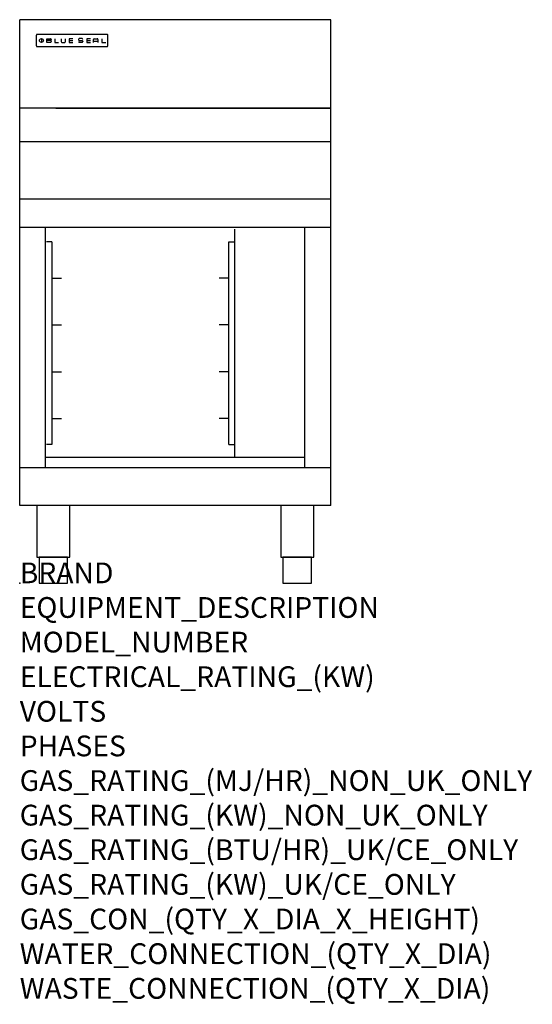
# Model space of a CAD drawing. Units: millimetres. Extents: x 0 to 988, y -811 to 1086.
import ezdxf

# ---------------------------------------------------------------- set-up
doc = ezdxf.new("R2010")
doc.units = ezdxf.units.MM
doc.header["$LTSCALE"] = 6.5
doc.layers.get('0').update_dxf_attribs({"linetype": 'CONTINUOUS'})
doc.layers.add('Moffat_Notes', color=2, linetype='CONTINUOUS', plot=False)
doc.layers.add('Moffat_Profile', color=1, linetype='CONTINUOUS')
doc.styles.get("Standard").update_dxf_attribs({"font": 'txt.shx'})

# ---------------------------------------------------------------- blocks, each defined once
blk = doc.blocks.new('BlueSeal Badge')
at = {"layer": 'Moffat_Profile'}
for p, q in [((-59.2, 15.3), (-59.2, 7.8)), ((-48.9, 7.9), (-48.9, 15)), ((-48.9, 15), (-41.7, 15)), ((-41.7, 11.5), (-48.9, 11.5)), ((-41.7, 7.9), (-48.9, 7.9)), ((-33.3, 15), (-33.3, 7.9)), ((-33.3, 7.9), (-26, 7.9)), ((-21.2, 15), (-21.2, 9.4)), ((-19.7, 7.9), (-14.3, 7.9)), ((-12.8, 9.4), (-12.8, 15)), ((1.7, 15), (-5.8, 15)), ((-5.8, 15), (-5.8, 7.7)), ((-5.8, 11.4), (1.7, 11.4)), ((-5.8, 7.7), (1.7, 7.7)), ((12.3, 13.6), (12.3, 13.1)), ((12.3, 9.4), (12.3, 9.8)), ((19.2, 15.1), (13.8, 15.1)), ((13.8, 11.6), (19.2, 11.6)), ((19.2, 7.9), (13.8, 7.9)), ((20.7, 13.3), (20.7, 13.6)), ((20.7, 10.1), (20.7, 9.4)), ((35.5, 15), (28.1, 15)), ((28.1, 15), (28.1, 7.7)), ((28.1, 11.4), (35.5, 11.4)), ((28.1, 7.7), (35.5, 7.7)), ((41.3, 7.7), (41.3, 13.5)), ((41.3, 10.3), (49.8, 10.3)), ((42.8, 15), (48.3, 15)), ((49.8, 13.5), (49.8, 7.7)), ((57.6, 15), (57.6, 7.9)), ((57.6, 7.9), (64.9, 7.9))]:
    blk.add_line(p, q, dxfattribs=at)
blk.add_circle((-59.2, 11.5), 3.77, dxfattribs=at)
for centre, radius, start, end in [((-41.7, 13.2), 1.77, 269.9742, 90.0258), ((-41.7, 9.7), 1.77, 269.9742, 90.0258), ((-19.7, 9.4), 1.5, 180, 270), ((-14.3, 9.4), 1.5, 270, 0), ((13.8, 13.6), 1.5, 90, 180), ((13.8, 13.1), 1.5, 180, 270), ((13.8, 9.4), 1.5, 180, 270), ((19.2, 13.6), 1.5, 0, 90), ((19.2, 10.1), 1.5, 0, 90), ((19.2, 9.4), 1.5, 270, 0), ((42.8, 13.5), 1.5, 90, 180), ((48.3, 13.5), 1.5, 0, 90)]:
    blk.add_arc(centre, radius, start, end, dxfattribs=at)

msp = doc.modelspace()

# ---------------------------------------------------------------- linework, layer by layer
msp.add_point((0.1, 0, 0))
at = {"layer": 'Moffat_Profile'}
for p, q in [((600, 1085.5), (0, 1085.5)), ((0, 150), (0, 1085.5)), ((600, 150), (600, 1085.5)), ((32.1, 1055.6, 0), (32.1, 1055.6, 0)), ((32.1, 1055.6, 0), (32.1, 1035.2, 0)), ((33.4, 1056.9, 0), (33.4, 1056.9, 0)), ((168.8, 1056.9, 0), (33.4, 1056.9, 0)), ((168.8, 1056.9, 0), (168.8, 1056.9, 0)), ((170.1, 1055.6, 0), (170.1, 1055.6, 0)), ((170.1, 1035.2, 0), (170.1, 1055.6, 0)), ((32.1, 1035.2, 0), (32.1, 1035.2, 0)), ((33.4, 1033.9, 0), (33.4, 1033.9, 0)), ((33.4, 1033.9, 0), (168.8, 1033.9, 0)), ((168.8, 1033.9, 0), (168.8, 1033.9, 0)), ((170.1, 1035.2, 0), (170.1, 1035.2, 0)), ((600, 915), (0, 915)), ((70, 915), (600, 915)), ((600, 850), (0, 850)), ((600, 740), (0, 740)), ((600, 685), (0, 685)), ((50, 222.5), (50, 685)), ((550, 222.5), (550, 685)), ((414.6, 243.1, 0), (414.6, 682.1, 0)), ((61.9, 657.5, 0), (51.9, 657.5, 0)), ((61.9, 657.5, 0), (61.9, 267.5, 0)), ((403.3, 267.5, 0), (403.3, 657.5, 0)), ((403.3, 657.5, 0), (414.6, 657.5, 0)), ((61.9, 587.5, 0), (80.9, 587.5, 0)), ((403.3, 587.5, 0), (384.3, 587.5, 0)), ((61.9, 497.5, 0), (80.9, 497.5, 0)), ((403.3, 497.5, 0), (384.3, 497.5, 0)), ((61.9, 407.5, 0), (80.9, 407.5, 0)), ((403.3, 407.5, 0), (384.3, 407.5, 0)), ((61.9, 317.5, 0), (80.9, 317.5, 0)), ((403.3, 317.5, 0), (384.3, 317.5, 0)), ((61.9, 267.5, 0), (51.9, 267.5, 0)), ((403.3, 267.5, 0), (414.6, 267.5, 0)), ((550, 242.5), (50, 242.5)), ((600, 222.5), (0, 222.5)), ((600, 150), (0, 150))]:
    msp.add_line(p, q, dxfattribs=at)
at = {"layer": 'Moffat_Profile', "flags": 128}
for points in [[(33.4, 1056.9), (33.3, 1056.9), (33.3, 1056.9), (33.2, 1056.9), (33.1, 1056.9), (33, 1056.9), (32.9, 1056.8), (32.9, 1056.8), (32.8, 1056.7), (32.7, 1056.7), (32.6, 1056.7), (32.6, 1056.6), (32.5, 1056.5), (32.5, 1056.5), (32.4, 1056.4), (32.3, 1056.3), (32.3, 1056.3), (32.3, 1056.2), (32.2, 1056.1), (32.2, 1056), (32.2, 1056), (32.2, 1055.9), (32.1, 1055.8), (32.1, 1055.7), (32.1, 1055.6)], [(170.1, 1055.6), (170.1, 1055.7), (170.1, 1055.8), (170.1, 1055.9), (170.1, 1056), (170.1, 1056), (170, 1056.1), (170, 1056.2), (170, 1056.3), (169.9, 1056.3), (169.9, 1056.4), (169.8, 1056.5), (169.7, 1056.5), (169.7, 1056.6), (169.6, 1056.7), (169.6, 1056.7), (169.5, 1056.7), (169.4, 1056.8), (169.3, 1056.8), (169.2, 1056.9), (169.2, 1056.9), (169.1, 1056.9), (169, 1056.9), (168.9, 1056.9), (168.8, 1056.9)], [(32.1, 1035.2), (32.1, 1035.1), (32.1, 1035.1), (32.2, 1035), (32.2, 1034.9), (32.2, 1034.8), (32.2, 1034.7), (32.3, 1034.6), (32.3, 1034.6), (32.3, 1034.5), (32.4, 1034.4), (32.5, 1034.4), (32.5, 1034.3), (32.6, 1034.2), (32.6, 1034.2), (32.7, 1034.1), (32.8, 1034.1), (32.9, 1034.1), (32.9, 1034), (33, 1034), (33.1, 1034), (33.2, 1033.9), (33.3, 1033.9), (33.3, 1033.9), (33.4, 1033.9)], [(168.8, 1033.9), (168.9, 1033.9), (169, 1033.9), (169.1, 1033.9), (169.2, 1034), (169.2, 1034), (169.3, 1034), (169.4, 1034.1), (169.5, 1034.1), (169.6, 1034.1), (169.6, 1034.2), (169.7, 1034.2), (169.7, 1034.3), (169.8, 1034.4), (169.9, 1034.4), (169.9, 1034.5), (170, 1034.6), (170, 1034.6), (170, 1034.7), (170.1, 1034.8), (170.1, 1034.9), (170.1, 1035), (170.1, 1035.1), (170.1, 1035.1), (170.1, 1035.2)]]:
    msp.add_lwpolyline(points, dxfattribs=at)
at = {"layer": 'Moffat_Profile'}
for points in [[(33.2, 50), (96.8, 50), (96.8, 150), (33.2, 150)], [(503.2, 50), (566.8, 50), (566.8, 150), (503.2, 150)], [(37.5, 0), (92.5, 0), (92.5, 50), (37.5, 50)], [(507.5, 0), (562.5, 0), (562.5, 50), (507.5, 50)]]:
    msp.add_lwpolyline(points, close=True, dxfattribs=at)

# ---------------------------------------------------------------- block references
msp.add_blockref('BlueSeal Badge', (101.1, 1033.9, 0))

# ---------------------------------------------------------------- texts
at = {"layer": 'Moffat_Notes', "flags": 3}
for tag, p, s in [('BRAND', (0.1, 0, 0), 'BLUESEAL'), ('EQUIPMENT_DESCRIPTION', (0.1, -66.6, 0), 'WORK BENCH 600mm'), ('MODEL_NUMBER', (0.1, -133.3, 0), 'B60-CB-F'), ('ELECTRICAL_RATING_(KW)', (0.1, -200, 0), 'N/A'), ('VOLTS', (0.1, -266.6, 0), 'N/A'), ('PHASES', (0.1, -333.3, 0), 'N/A'), ('GAS_RATING_(MJ/HR)_NON_UK_ONLY', (0.1, -400, 0), 'N/A'), ('GAS_RATING_(KW)_NON_UK_ONLY', (0.1, -466.6, 0), 'N/A'), ('GAS_RATING_(BTU/HR)_UK/CE_ONLY', (0.1, -533.2, 0), 'N/A'), ('GAS_RATING_(KW)_UK/CE_ONLY', (0.1, -600, 0), 'N/A'), ('GAS_CON_(QTY_X_DIA_X_HEIGHT)', (0.1, -666.7, 0), 'N/A'), ('WATER_CONNECTION_(QTY_X_DIA)', (0.1, -733.5, 0), 'N/A'), ('WASTE_CONNECTION_(QTY_X_DIA)', (0.1, -800.3, 0), 'N/A')]:
    msp.add_attdef(tag, p, s, height=40, dxfattribs=at)

doc.saveas('drawing.dxf')
